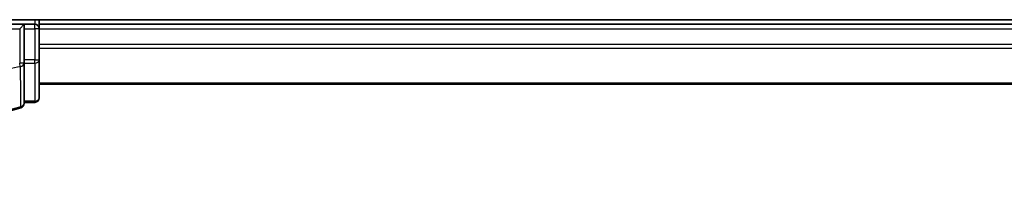
# Model space of a CAD drawing. Units: millimetres. Extents: x 7 to 8659, y 4 to 1971.
# Drawn here: x 1074 to 1140, y 1405 to 1416 of the extents above; entities that cross this region are included whole.
import ezdxf

# ---------------------------------------------------------------- set-up
doc = ezdxf.new("R2010")
doc.units = ezdxf.units.MM
doc.header["$LTSCALE"] = 0.5
doc.layers.add('Visible (ISO)', color=7, linetype='Continuous', lineweight=35)
doc.layers.add('Visible Narrow (ISO)', color=7, linetype='Continuous', lineweight=25)

msp = doc.modelspace()

# ---------------------------------------------------------------- linework, layer by layer
at = {"layer": 'Visible (ISO)'}
for p, q in [((1460.76778, 1416.42653), (1070.76778, 1416.42653)), ((1074.76778, 1416.12653), (1070.76778, 1416.12653)), ((1074.76778, 1416.12653), (1074.46778, 1415.82653)), ((1074.76778, 1415.82653), (1074.76778, 1416.12653)), ((1075.46778, 1416.12653), (1074.76778, 1416.12653)), ((1075.76778, 1416.12653), (1075.76778, 1416.42653)), ((1075.76778, 1415.82653), (1075.76778, 1416.12653)), ((1455.76778, 1416.12653), (1075.76778, 1416.12653)), ((1074.76778, 1415.82653), (1074.76778, 1413.76308)), ((1075.76778, 1413.76308), (1075.76778, 1415.82653)), ((1074.76778, 1413.54063), (1074.76778, 1413.76308)), ((1074.76778, 1410.86009), (1074.76778, 1413.54063)), ((1075.76778, 1411.22653), (1075.76778, 1413.76308)), ((1075.76778, 1412.12653), (1455.76778, 1412.12653)), ((1074.76778, 1410.92653), (1075.46778, 1410.92653))]:
    msp.add_line(p, q, dxfattribs=at)
for centre, start, end in [((1075.46778, 1415.82653), 0, 90), ((1074.46778, 1410.86009), 284.8515883, 0), ((1075.46778, 1411.22653), 270, 0)]:
    msp.add_arc(centre, 0.3, start, end, dxfattribs=at)
msp.add_open_spline([(1067.79291, 1404.54178), (1068.14368, 1405.44), (1068.62564, 1406.28829), (1069.62277, 1407.56765), (1070.07641, 1408.04488), (1070.57314, 1408.4737), (1071.05859, 1408.89279), (1071.58523, 1409.26567), (1072.89552, 1410.01498), (1073.70505, 1410.34746), (1074.54468, 1410.57011)], degree=3, knots=[0.000004856, 0.000004856, 0.000004856, 0.000004856, 0.301954348, 0.301954348, 0.506132956, 0.506132956, 0.506132956, 0.705675822, 0.705675822, 0.974399641, 0.974399641, 0.974399641, 0.974399641], dxfattribs=at)
at = {"layer": 'Visible Narrow (ISO)'}
for p, q in [((1075.46778, 1416.42653), (1075.46778, 1416.12653)), ((1075.46778, 1415.82653), (1075.46778, 1416.12653)), ((1070.76778, 1415.82653), (1074.46778, 1415.82653)), ((1074.46778, 1415.82653), (1074.46778, 1413.54063)), ((1074.76778, 1415.82653), (1075.46778, 1415.82653)), ((1075.76778, 1415.82653), (1075.46778, 1415.82653)), ((1075.46778, 1415.82653), (1075.46778, 1413.76308)), ((1075.76778, 1415.82653), (1455.76778, 1415.82653)), ((1455.76778, 1414.76704), (1075.76778, 1414.76704)), ((1075.76778, 1414.53658), (1455.76778, 1414.53658)), ((1074.76778, 1413.54063), (1074.46778, 1413.54063)), ((1074.50771, 1413.31458), (1074.46778, 1413.54063)), ((1075.46778, 1413.76308), (1074.76778, 1413.76308)), ((1074.76778, 1413.53685), (1075.46778, 1413.53685)), ((1075.46778, 1413.53685), (1075.46778, 1413.76308)), ((1075.46778, 1413.76308), (1075.76778, 1413.76308)), ((1075.46778, 1413.53685), (1075.46778, 1411.00031)), ((1455.76778, 1412.19607), (1075.76778, 1412.19607)), ((1075.46778, 1411.00031), (1074.76778, 1411.00031)), ((1075.46778, 1410.92653), (1075.46778, 1411.00031))]:
    msp.add_line(p, q, dxfattribs=at)
for centre, major_axis, ratio, start_param in [((1074.46778, 1413.54063), (0.3, 0), 0.76025812, 4.84586829), ((1075.46778, 1413.76308), (0.3, 0), 0.7540816, 4.71238898), ((1074.46778, 1410.86009), (0.3, 0), 0.7571269, 4.87986883), ((1075.46778, 1411.22653), (0.3, 0), 0.7540816, 4.71238898), ((1074.46778, 1410.86009), (0.07689, -0.28998), 0.04686373, 5.58237688)]:
    msp.add_ellipse(centre, major_axis=major_axis, ratio=ratio, start_param=start_param, end_param=6.28318531, dxfattribs=at)
for points, knots in [([(1068.01661, 1410.47279), (1068.41587, 1410.77612), (1068.83016, 1411.05962), (1069.8794, 1411.7034), (1070.52892, 1412.03982), (1071.19936, 1412.32738), (1071.77288, 1412.57337), (1072.36171, 1412.78362), (1073.46999, 1413.10299), (1073.98642, 1413.22261), (1074.50771, 1413.31458)], [-0.754965189, -0.754965189, -0.754965189, -0.754965189, -0.602297097, -0.602297097, -0.380120283, -0.380120283, -0.380120283, -0.190060141, -0.190060141, -0.028821197, -0.028821197, -0.028821197, -0.028821197]), ([(1074.50771, 1413.31458), (1074.50907, 1412.86921), (1074.51056, 1412.42341), (1074.51389, 1411.5307), (1074.51572, 1411.08378), (1074.51779, 1410.63613)], [-0.411585236, -0.411585236, -0.411585236, -0.411585236, -0.205792618, -0.205792618, 0, 0, 0, 0]), ([(1074.51779, 1410.63613), (1073.66947, 1410.41072), (1072.85174, 1410.07414), (1071.52868, 1409.31584), (1070.99709, 1408.93856), (1070.50726, 1408.51463), (1070.00606, 1408.08086), (1069.54855, 1407.59824), (1068.5435, 1406.3048), (1068.05828, 1405.4475), (1067.70573, 1404.5402)], [-0.974399641, -0.974399641, -0.974399641, -0.974399641, -0.705675822, -0.705675822, -0.506132956, -0.506132956, -0.506132956, -0.301954348, -0.301954348, 0, 0, 0, 0])]:
    msp.add_open_spline(points, degree=3, knots=knots, dxfattribs=at)

doc.saveas('drawing.dxf')
